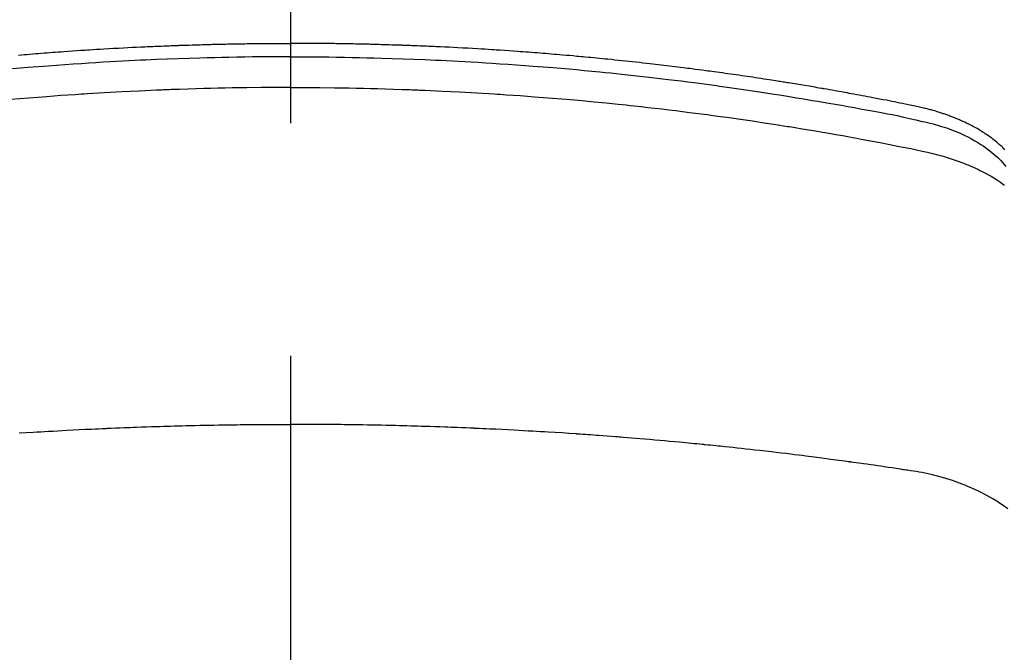
# Model space of a CAD drawing. Extents: x 0 to 26473, y -11045 to -2175.
# Drawn here: x 17629 to 17655, y -4287 to -4270 of the extents above; entities that cross this region are included whole.
import ezdxf

# ---------------------------------------------------------------- set-up
doc = ezdxf.new("R2010")
doc.units = 0
doc.header["$LTSCALE"] = 50
doc.header["$MEASUREMENT"] = 0
doc.linetypes.add('CENTER2', pattern=[1.125, 0.75, -0.125, 0.125, -0.125])
doc.layers.get('0').update_dxf_attribs({"linetype": 'CONTINUOUS'})
doc.layers.add('150-機器', color=8, linetype='CONTINUOUS')
doc.layers.add('160-文字', color=254, linetype='CONTINUOUS')
doc.styles.add('KH001', font='txt')
doc.dimstyles.new('KH1xx030', dxfattribs={"dimscale": 30, "dimtxt": 2, "dimasz": 0.6, "dimexe": 0.3, "dimexo": 1.2, "dimgap": 0.5, "dimtad": 3, "dimdec": 1, "dimdsep": 46, "dimlunit": 6, "dimtxsty": 'KH001', "dimblk": 'DOT', "dimcen": 1, "dimdle": 1, "dimclrd": 256, "dimclre": 256, "dimclrt": 256, "dimadec": 0, "dimazin": 0, "dimtfac": 1, "dimtdec": 1, "dimtix": 1, "dimtmove": 2, "dimatfit": 3, "dimldrblk": 'CLOSEDBLANK', "dimfxl": 1, "dimtolj": 1, "dimtzin": 0, "dimlwd": -1, "dimlwe": -1, "dimarcsym": 0})

# ---------------------------------------------------------------- blocks, each defined once
blk = doc.blocks.new('F402_H')
at = {"layer": '150-機器', "color": 161, "linetype": 'CENTER2'}
blk.add_line((0, 136.026), (0, -355.416), dxfattribs=at)
at = {"layer": '150-機器', "color": 13, "linetype": 'Continuous'}
for points in [[(-7.309, -249.645), (-7.233, -249.638), (-7.157, -249.632), (-7.081, -249.626), (-7.005, -249.62), (-6.929, -249.613), (-6.853, -249.607), (-6.777, -249.601), (-6.701, -249.595), (-6.625, -249.589), (-6.549, -249.583), (-6.472, -249.577), (-6.396, -249.571), (-6.32, -249.565), (-6.244, -249.56), (-6.168, -249.554), (-6.092, -249.549), (-5.978, -249.541), (-5.863, -249.533), (-5.749, -249.525), (-5.634, -249.517), (-5.577, -249.513), (-5.52, -249.509), (-5.463, -249.506), (-5.406, -249.502), (-5.311, -249.496), (-5.215, -249.49), (-5.12, -249.485), (-5.024, -249.479), (-4.89, -249.471), (-4.757, -249.464), (-4.623, -249.456), (-4.489, -249.449), (-4.375, -249.443), (-4.26, -249.437), (-4.145, -249.432), (-4.03, -249.426), (-3.972, -249.423), (-3.914, -249.421), (-3.857, -249.418), (-3.799, -249.415), (-3.751, -249.413), (-3.702, -249.411), (-3.653, -249.409), (-3.605, -249.407), (-3.538, -249.404), (-3.472, -249.402), (-3.405, -249.399), (-3.339, -249.396), (-3.3, -249.395), (-3.261, -249.393), (-3.223, -249.392), (-3.184, -249.39), (-3.146, -249.389), (-3.107, -249.387), (-3.069, -249.386), (-3.03, -249.384), (-3.011, -249.384), (-2.992, -249.383), (-2.973, -249.383), (-2.954, -249.382), (-2.877, -249.38), (-2.8, -249.378), (-2.723, -249.375), (-2.646, -249.372), (-2.608, -249.371), (-2.57, -249.37), (-2.531, -249.369), (-2.493, -249.367), (-2.435, -249.366), (-2.378, -249.364), (-2.32, -249.362), (-2.262, -249.36), (-2.224, -249.359), (-2.186, -249.358), (-2.147, -249.357), (-2.109, -249.356), (-2.032, -249.355), (-1.956, -249.353), (-1.879, -249.351), (-1.803, -249.349), (-1.745, -249.348), (-1.687, -249.347), (-1.63, -249.346), (-1.572, -249.345), (-1.515, -249.344), (-1.457, -249.343), (-1.399, -249.342), (-1.342, -249.341), (-1.284, -249.34), (-1.227, -249.339), (-1.169, -249.338), (-1.111, -249.337), (-1.054, -249.337), (-0.996, -249.336), (-0.939, -249.336), (-0.881, -249.335), (-0.824, -249.335), (-0.766, -249.334), (-0.709, -249.334), (-0.652, -249.333), (-0.613, -249.333), (-0.575, -249.333), (-0.536, -249.333), (-0.498, -249.332), (-0.456, -249.332), (-0.413, -249.332), (-0.371, -249.332), (-0.328, -249.331), (-0.304, -249.331), (-0.279, -249.331), (-0.254, -249.331), (-0.229, -249.331), (-0.2, -249.331), (-0.172, -249.331), (-0.143, -249.331), (-0.114, -249.33), (-0.086, -249.33), (-0.057, -249.33), (-0.029, -249.33), (0, -249.33)], [(19.193, -252.188), (19.165, -252.16), (19.136, -252.131), (19.107, -252.103), (19.086, -252.084), (19.064, -252.064), (19.043, -252.045), (19.021, -252.026), (18.983, -251.994), (18.945, -251.962), (18.907, -251.931), (18.868, -251.901), (18.841, -251.88), (18.814, -251.86), (18.787, -251.84), (18.76, -251.821), (18.728, -251.799), (18.697, -251.778), (18.666, -251.757), (18.634, -251.736), (18.61, -251.721), (18.587, -251.706), (18.563, -251.691), (18.539, -251.676), (18.493, -251.648), (18.446, -251.621), (18.399, -251.594), (18.352, -251.569), (18.316, -251.55), (18.28, -251.531), (18.244, -251.513), (18.208, -251.495), (18.178, -251.48), (18.147, -251.465), (18.117, -251.45), (18.086, -251.436), (18.066, -251.426), (18.045, -251.417), (18.024, -251.408), (18.003, -251.399), (17.978, -251.388), (17.953, -251.377), (17.929, -251.367), (17.904, -251.356), (17.882, -251.347), (17.861, -251.338), (17.839, -251.33), (17.817, -251.321), (17.791, -251.311), (17.765, -251.302), (17.739, -251.292), (17.713, -251.282), (17.687, -251.272), (17.661, -251.263), (17.634, -251.253), (17.608, -251.243), (17.585, -251.235), (17.562, -251.228), (17.539, -251.22), (17.516, -251.212), (17.489, -251.204), (17.462, -251.195), (17.435, -251.186), (17.408, -251.178), (17.373, -251.167), (17.338, -251.156), (17.303, -251.146), (17.268, -251.136), (17.24, -251.128), (17.212, -251.12), (17.185, -251.113), (17.157, -251.106), (17.129, -251.098), (17.101, -251.091), (17.073, -251.084), (17.045, -251.077), (16.895, -251.041), (16.744, -251.009), (16.592, -250.978), (16.441, -250.948), (16.369, -250.934), (16.297, -250.919), (16.225, -250.905), (16.153, -250.89), (16.116, -250.883), (16.08, -250.876), (16.044, -250.869), (16.008, -250.861), (15.918, -250.844), (15.827, -250.826), (15.737, -250.809), (15.647, -250.792), (15.574, -250.778), (15.502, -250.764), (15.429, -250.75), (15.357, -250.737), (15.284, -250.723), (15.211, -250.71), (15.138, -250.696), (15.065, -250.683), (15.011, -250.673), (14.956, -250.663), (14.902, -250.653), (14.847, -250.643), (14.792, -250.633), (14.738, -250.623), (14.683, -250.614), (14.629, -250.604), (14.555, -250.591), (14.482, -250.578), (14.409, -250.565), (14.335, -250.552), (14.317, -250.549), (14.299, -250.546), (14.281, -250.542), (14.263, -250.539), (14.207, -250.53), (14.152, -250.521), (14.097, -250.511), (14.042, -250.502), (13.932, -250.484), (13.822, -250.465), (13.712, -250.447), (13.601, -250.429), (13.546, -250.42), (13.491, -250.411), (13.436, -250.402), (13.381, -250.393), (13.344, -250.387), (13.307, -250.381), (13.27, -250.375), (13.233, -250.369), (13.196, -250.363), (13.159, -250.357), (13.123, -250.351), (13.086, -250.346), (13.03, -250.337), (12.974, -250.328), (12.919, -250.32), (12.863, -250.311), (12.789, -250.299), (12.715, -250.288), (12.641, -250.277), (12.567, -250.266), (12.493, -250.255), (12.418, -250.243), (12.344, -250.232), (12.27, -250.221), (12.196, -250.21), (12.121, -250.199), (12.047, -250.189), (11.973, -250.178), (11.898, -250.168), (11.824, -250.157), (11.75, -250.147), (11.675, -250.136), (11.601, -250.126), (11.526, -250.116), (11.452, -250.106), (11.377, -250.095), (11.321, -250.088), (11.265, -250.08), (11.209, -250.073), (11.153, -250.066), (11.06, -250.053), (10.966, -250.041), (10.873, -250.029), (10.78, -250.017), (10.724, -250.009), (10.668, -250.002), (10.611, -249.995), (10.555, -249.988), (10.48, -249.978), (10.405, -249.969), (10.33, -249.96), (10.255, -249.951), (10.18, -249.942), (10.105, -249.933), (10.03, -249.924), (9.955, -249.915), (9.88, -249.906), (9.805, -249.897), (9.73, -249.889), (9.655, -249.88), (9.561, -249.869), (9.466, -249.859), (9.372, -249.848), (9.278, -249.838), (9.184, -249.828), (9.089, -249.817), (8.995, -249.807), (8.901, -249.797), (8.807, -249.787), (8.712, -249.778), (8.618, -249.768), (8.524, -249.758), (8.448, -249.751), (8.372, -249.743), (8.296, -249.736), (8.221, -249.728), (8.145, -249.721), (8.068, -249.714), (7.992, -249.707), (7.916, -249.699), (7.86, -249.694), (7.803, -249.689), (7.746, -249.684), (7.689, -249.679), (7.594, -249.67), (7.499, -249.661), (7.404, -249.653), (7.309, -249.645), (7.233, -249.638), (7.157, -249.632), (7.081, -249.626), (7.005, -249.62), (6.929, -249.613), (6.853, -249.607), (6.777, -249.601), (6.701, -249.595), (6.625, -249.589), (6.549, -249.583), (6.472, -249.577), (6.396, -249.571), (6.32, -249.565), (6.244, -249.56), (6.168, -249.554), (6.092, -249.549), (5.978, -249.541), (5.863, -249.533), (5.749, -249.525), (5.634, -249.517), (5.577, -249.513), (5.52, -249.509), (5.463, -249.506), (5.406, -249.502), (5.311, -249.496), (5.215, -249.49), (5.12, -249.485), (5.024, -249.479), (4.89, -249.471), (4.757, -249.464), (4.623, -249.456), (4.489, -249.449), (4.375, -249.443), (4.26, -249.437), (4.145, -249.432), (4.03, -249.426), (3.972, -249.423), (3.914, -249.421), (3.857, -249.418), (3.799, -249.415), (3.751, -249.413), (3.702, -249.411), (3.653, -249.409), (3.605, -249.407), (3.538, -249.404), (3.472, -249.402), (3.405, -249.399), (3.339, -249.396), (3.3, -249.395), (3.261, -249.393), (3.223, -249.392), (3.184, -249.39), (3.146, -249.389), (3.107, -249.387), (3.069, -249.386), (3.03, -249.384), (3.011, -249.384), (2.992, -249.383), (2.973, -249.383), (2.954, -249.382), (2.877, -249.38), (2.8, -249.378), (2.723, -249.375), (2.646, -249.372), (2.608, -249.371), (2.57, -249.37), (2.531, -249.369), (2.493, -249.367), (2.435, -249.366), (2.378, -249.364), (2.32, -249.362), (2.262, -249.36), (2.224, -249.359), (2.186, -249.358), (2.147, -249.357), (2.109, -249.356), (2.032, -249.355), (1.956, -249.353), (1.879, -249.351), (1.803, -249.349), (1.745, -249.348), (1.687, -249.347), (1.63, -249.346), (1.572, -249.345), (1.515, -249.344), (1.457, -249.343), (1.399, -249.342), (1.342, -249.341), (1.284, -249.34), (1.227, -249.339), (1.169, -249.338), (1.111, -249.337), (1.054, -249.337), (0.996, -249.336), (0.939, -249.336), (0.881, -249.335), (0.824, -249.335), (0.766, -249.334), (0.709, -249.334), (0.652, -249.333), (0.613, -249.333), (0.575, -249.333), (0.536, -249.333), (0.498, -249.332), (0.456, -249.332), (0.413, -249.332), (0.371, -249.332), (0.328, -249.331), (0.304, -249.331), (0.279, -249.331), (0.254, -249.331), (0.229, -249.331), (0.2, -249.331), (0.172, -249.331), (0.143, -249.331), (0.114, -249.33), (0.086, -249.33), (0.057, -249.33), (0.029, -249.33), (0, -249.33)], [(0, -249.69), (-0.203, -249.69), (-0.407, -249.691), (-0.61, -249.692), (-0.813, -249.693), (-1.024, -249.696), (-1.235, -249.699), (-1.446, -249.703), (-1.657, -249.706), (-1.853, -249.71), (-2.048, -249.715), (-2.244, -249.719), (-2.44, -249.724), (-2.731, -249.733), (-3.022, -249.743), (-3.314, -249.754), (-3.605, -249.766), (-3.749, -249.773), (-3.894, -249.779), (-4.039, -249.786), (-4.183, -249.793), (-4.348, -249.802), (-4.513, -249.81), (-4.678, -249.819), (-4.843, -249.828), (-5.037, -249.839), (-5.232, -249.851), (-5.427, -249.863), (-5.621, -249.876), (-5.846, -249.891), (-6.07, -249.907), (-6.295, -249.923), (-6.519, -249.94), (-6.653, -249.95), (-6.787, -249.961), (-6.922, -249.972), (-7.056, -249.983), (-7.264, -250), (-7.473, -250.019)], [(0, -249.69), (0.203, -249.69), (0.407, -249.691), (0.61, -249.692), (0.813, -249.693), (1.024, -249.696), (1.235, -249.699), (1.446, -249.703), (1.657, -249.706), (1.853, -249.71), (2.048, -249.715), (2.244, -249.719), (2.44, -249.724), (2.731, -249.733), (3.022, -249.743), (3.314, -249.754), (3.605, -249.766), (3.749, -249.773), (3.894, -249.779), (4.039, -249.786), (4.183, -249.793), (4.348, -249.802), (4.513, -249.81), (4.678, -249.819), (4.843, -249.828), (5.037, -249.839), (5.232, -249.851), (5.427, -249.863), (5.621, -249.876), (5.846, -249.891), (6.07, -249.907), (6.295, -249.923), (6.519, -249.94), (6.653, -249.95), (6.787, -249.961), (6.922, -249.972), (7.056, -249.983), (7.264, -250), (7.473, -250.019), (7.681, -250.037), (7.889, -250.057), (7.994, -250.066), (8.098, -250.076), (8.202, -250.086), (8.306, -250.096), (8.455, -250.111), (8.603, -250.126), (8.751, -250.141), (8.9, -250.156), (9.063, -250.174), (9.225, -250.191), (9.388, -250.21), (9.551, -250.228), (9.699, -250.245), (9.846, -250.262), (9.994, -250.279), (10.141, -250.297), (10.318, -250.318), (10.495, -250.34), (10.671, -250.362), (10.848, -250.385), (10.98, -250.402), (11.112, -250.42), (11.244, -250.437), (11.376, -250.455), (11.45, -250.466), (11.523, -250.476), (11.596, -250.486), (11.669, -250.496), (11.918, -250.532), (12.166, -250.568), (12.414, -250.604), (12.662, -250.642), (12.822, -250.667), (12.982, -250.692), (13.141, -250.717), (13.301, -250.743), (13.446, -250.766), (13.591, -250.79), (13.736, -250.813), (13.881, -250.837), (14.025, -250.862), (14.17, -250.886), (14.314, -250.91), (14.459, -250.935), (14.632, -250.965), (14.805, -250.995), (14.977, -251.026), (15.15, -251.057), (15.308, -251.086), (15.466, -251.115), (15.624, -251.144), (15.781, -251.174), (15.91, -251.197), (16.039, -251.221), (16.168, -251.246), (16.296, -251.272), (16.465, -251.309), (16.633, -251.348), (16.801, -251.388), (16.969, -251.427), (17.043, -251.443), (17.117, -251.46), (17.19, -251.477), (17.264, -251.495), (17.321, -251.51), (17.379, -251.526), (17.437, -251.543), (17.494, -251.561), (17.561, -251.582), (17.627, -251.604), (17.693, -251.627), (17.758, -251.651), (17.874, -251.697), (17.988, -251.746), (18.102, -251.798), (18.213, -251.853), (18.299, -251.898), (18.383, -251.945), (18.466, -251.995), (18.548, -252.046), (18.609, -252.087), (18.67, -252.128), (18.729, -252.171), (18.788, -252.216), (18.843, -252.26), (18.897, -252.306), (18.95, -252.353), (19.002, -252.401), (19.046, -252.444), (19.09, -252.488), (19.131, -252.534), (19.172, -252.581), (19.22, -252.643)], [(0, -250.515), (-0.394, -250.517), (-0.787, -250.52), (-1.181, -250.524), (-1.574, -250.529), (-1.764, -250.533), (-1.954, -250.537), (-2.143, -250.541), (-2.333, -250.546), (-2.55, -250.553), (-2.767, -250.559), (-2.984, -250.567), (-3.201, -250.574), (-3.255, -250.576), (-3.309, -250.578), (-3.363, -250.58), (-3.417, -250.582), (-3.464, -250.584), (-3.511, -250.586), (-3.558, -250.588), (-3.605, -250.59), (-4.072, -250.611), (-4.539, -250.635), (-5.005, -250.66), (-5.472, -250.688), (-5.553, -250.693), (-5.633, -250.698), (-5.714, -250.703), (-5.795, -250.709), (-5.984, -250.722), (-6.172, -250.735), (-6.361, -250.749), (-6.549, -250.763), (-6.791, -250.781), (-7.033, -250.801), (-7.275, -250.821), (-7.516, -250.841)], [(0, -250.515), (0.394, -250.517), (0.787, -250.52), (1.181, -250.524), (1.574, -250.529), (1.764, -250.533), (1.954, -250.537), (2.143, -250.541), (2.333, -250.546), (2.55, -250.553), (2.767, -250.559), (2.984, -250.567), (3.201, -250.574), (3.255, -250.576), (3.309, -250.578), (3.363, -250.58), (3.417, -250.582), (3.464, -250.584), (3.511, -250.586), (3.558, -250.588), (3.605, -250.59), (4.072, -250.611), (4.539, -250.635), (5.005, -250.66), (5.472, -250.688), (5.553, -250.693), (5.633, -250.698), (5.714, -250.703), (5.795, -250.709), (5.984, -250.722), (6.172, -250.735), (6.361, -250.749), (6.549, -250.763), (6.791, -250.781), (7.033, -250.801), (7.275, -250.821), (7.516, -250.841), (7.838, -250.87), (8.159, -250.9), (8.481, -250.932), (8.802, -250.964), (8.909, -250.975), (9.015, -250.986), (9.122, -250.998), (9.229, -251.009), (9.415, -251.029), (9.602, -251.05), (9.788, -251.071), (9.975, -251.093), (10.161, -251.115), (10.347, -251.137), (10.532, -251.16), (10.718, -251.184), (10.877, -251.204), (11.036, -251.224), (11.194, -251.245), (11.353, -251.266), (11.538, -251.291), (11.723, -251.317), (11.908, -251.343), (12.092, -251.369), (12.407, -251.415), (12.723, -251.462), (13.037, -251.51), (13.352, -251.56), (13.404, -251.568), (13.456, -251.576), (13.508, -251.585), (13.56, -251.593), (13.743, -251.623), (13.926, -251.654), (14.108, -251.684), (14.29, -251.715), (14.472, -251.746), (14.654, -251.778), (14.835, -251.81), (15.017, -251.843), (15.094, -251.857), (15.172, -251.871), (15.25, -251.885), (15.328, -251.9), (15.585, -251.948), (15.843, -251.997), (16.1, -252.047), (16.357, -252.097), (16.511, -252.127), (16.664, -252.158), (16.817, -252.19), (16.97, -252.223), (17.113, -252.255), (17.255, -252.289), (17.396, -252.325), (17.537, -252.363), (17.617, -252.387), (17.698, -252.412), (17.778, -252.438), (17.857, -252.465), (17.934, -252.493), (18.01, -252.521), (18.086, -252.551), (18.162, -252.581), (18.195, -252.594), (18.227, -252.607), (18.26, -252.621), (18.292, -252.635), (18.35, -252.66), (18.408, -252.687), (18.466, -252.714), (18.523, -252.742), (18.562, -252.762), (18.6, -252.781), (18.638, -252.801), (18.676, -252.821), (18.749, -252.861), (18.822, -252.902), (18.894, -252.945), (18.965, -252.989), (19.022, -253.025), (19.078, -253.062), (19.133, -253.1), (19.187, -253.139)], [(-7.293, -259.798), (-7.107, -259.787), (-6.921, -259.776), (-6.818, -259.77), (-6.715, -259.764), (-6.611, -259.758), (-6.508, -259.752), (-6.384, -259.745), (-6.26, -259.738), (-6.136, -259.731), (-6.011, -259.724), (-5.846, -259.715), (-5.68, -259.707), (-5.515, -259.699), (-5.349, -259.691), (-5.256, -259.687), (-5.162, -259.683), (-5.069, -259.678), (-4.975, -259.674), (-4.965, -259.674), (-4.955, -259.673), (-4.945, -259.673), (-4.934, -259.672), (-4.82, -259.667), (-4.706, -259.662), (-4.592, -259.658), (-4.477, -259.654), (-4.394, -259.651), (-4.311, -259.648), (-4.228, -259.644), (-4.145, -259.641), (-4.01, -259.636), (-3.875, -259.632), (-3.74, -259.627), (-3.605, -259.623), (-3.511, -259.62), (-3.417, -259.617), (-3.324, -259.614), (-3.23, -259.611), (-3.126, -259.608), (-3.022, -259.605), (-2.918, -259.603), (-2.814, -259.6), (-2.689, -259.597), (-2.564, -259.594), (-2.439, -259.592), (-2.314, -259.589), (-2.189, -259.587), (-2.064, -259.584), (-1.939, -259.582), (-1.814, -259.58), (-1.72, -259.579), (-1.626, -259.578), (-1.532, -259.576), (-1.439, -259.575), (-1.355, -259.574), (-1.272, -259.573), (-1.189, -259.572), (-1.105, -259.571), (-1.011, -259.57), (-0.917, -259.57), (-0.823, -259.569), (-0.729, -259.568), (-0.636, -259.568), (-0.542, -259.567), (-0.448, -259.567), (-0.354, -259.566), (-0.266, -259.566), (-0.177, -259.566), (-0.089, -259.566), (0, -259.566)], [(19.27, -261.84), (19.173, -261.768), (19.075, -261.699), (18.974, -261.633), (18.871, -261.57), (18.708, -261.477), (18.541, -261.391), (18.372, -261.31), (18.2, -261.235), (18.163, -261.219), (18.125, -261.204), (18.087, -261.189), (18.049, -261.174), (17.785, -261.077), (17.517, -260.991), (17.245, -260.918), (16.97, -260.861), (16.892, -260.848), (16.814, -260.835), (16.736, -260.824), (16.657, -260.812), (16.618, -260.806), (16.578, -260.8), (16.539, -260.794), (16.5, -260.788), (16.47, -260.784), (16.441, -260.779), (16.411, -260.775), (16.382, -260.77), (16.274, -260.754), (16.166, -260.737), (16.057, -260.721), (15.949, -260.705), (15.86, -260.692), (15.771, -260.679), (15.682, -260.666), (15.593, -260.653), (15.488, -260.638), (15.392, -260.624), (15.278, -260.608), (15.118, -260.587), (15.069, -260.58), (15.025, -260.574), (14.997, -260.571), (14.999, -260.571), (15.007, -260.572), (15.018, -260.573), (15.029, -260.574), (15.038, -260.576), (15.044, -260.576), (15.009, -260.572), (14.948, -260.564), (14.88, -260.555), (14.519, -260.507), (14.271, -260.475), (14.068, -260.448), (13.843, -260.419), (13.743, -260.406), (13.643, -260.394), (13.543, -260.381), (13.443, -260.369), (13.312, -260.353), (13.181, -260.338), (13.051, -260.323), (12.92, -260.307), (12.84, -260.298), (12.759, -260.288), (12.678, -260.279), (12.598, -260.269), (12.477, -260.256), (12.356, -260.242), (12.235, -260.229), (12.114, -260.216), (12.003, -260.204), (11.891, -260.192), (11.78, -260.181), (11.668, -260.169), (11.608, -260.162), (11.547, -260.156), (11.487, -260.149), (11.426, -260.143), (11.355, -260.136), (11.284, -260.129), (11.213, -260.122), (11.142, -260.115), (11.121, -260.113), (11.101, -260.111), (11.08, -260.109), (11.06, -260.107), (10.989, -260.1), (10.918, -260.093), (10.847, -260.086), (10.776, -260.079), (10.694, -260.071), (10.613, -260.063), (10.531, -260.056), (10.45, -260.048), (10.317, -260.036), (10.185, -260.024), (10.052, -260.012), (9.92, -260), (9.787, -259.988), (9.654, -259.977), (9.521, -259.966), (9.388, -259.954), (9.276, -259.945), (9.163, -259.936), (9.05, -259.926), (8.938, -259.917), (8.886, -259.913), (8.835, -259.909), (8.784, -259.905), (8.732, -259.901), (8.619, -259.893), (8.506, -259.884), (8.393, -259.876), (8.28, -259.867), (8.209, -259.862), (8.137, -259.857), (8.065, -259.852), (7.993, -259.847), (7.921, -259.842), (7.849, -259.837), (7.777, -259.832), (7.705, -259.827), (7.695, -259.826), (7.684, -259.825), (7.674, -259.824), (7.664, -259.824), (7.478, -259.811), (7.293, -259.798), (7.107, -259.787), (6.921, -259.776), (6.818, -259.77), (6.715, -259.764), (6.611, -259.758), (6.508, -259.752), (6.384, -259.745), (6.26, -259.738), (6.136, -259.731), (6.011, -259.724), (5.846, -259.715), (5.68, -259.707), (5.515, -259.699), (5.349, -259.691), (5.256, -259.687), (5.162, -259.683), (5.069, -259.678), (4.975, -259.674), (4.965, -259.674), (4.955, -259.673), (4.945, -259.673), (4.934, -259.672), (4.82, -259.667), (4.706, -259.662), (4.592, -259.658), (4.477, -259.654), (4.394, -259.651), (4.311, -259.648), (4.228, -259.644), (4.145, -259.641), (4.01, -259.636), (3.875, -259.632), (3.74, -259.627), (3.605, -259.623), (3.511, -259.62), (3.417, -259.617), (3.324, -259.614), (3.23, -259.611), (3.126, -259.608), (3.022, -259.605), (2.918, -259.603), (2.814, -259.6), (2.689, -259.597), (2.564, -259.594), (2.439, -259.592), (2.314, -259.589), (2.189, -259.587), (2.064, -259.584), (1.939, -259.582), (1.814, -259.58), (1.72, -259.579), (1.626, -259.578), (1.532, -259.576), (1.439, -259.575), (1.355, -259.574), (1.272, -259.573), (1.189, -259.572), (1.105, -259.571), (1.011, -259.57), (0.917, -259.57), (0.823, -259.569), (0.729, -259.568), (0.636, -259.568), (0.542, -259.567), (0.448, -259.567), (0.354, -259.566), (0.266, -259.566), (0.177, -259.566), (0.089, -259.566), (0, -259.566)]]:
    blk.add_lwpolyline(points, dxfattribs=at)
blk = doc.blocks.new('_ClosedBlank')
at = {"color": 0, "linetype": 'ByBlock', "lineweight": -2}
for p, q in [((-1, 0.1667), (0, 0)), ((-1, 0.1667), (-1, -0.1667)), ((0, 0), (-1, -0.1667))]:
    blk.add_line(p, q, dxfattribs=at)
blk = doc.blocks.new('_Dot')
at = {"color": 0, "linetype": 'ByBlock', "lineweight": -2}
blk.add_line((-0.5, 0), (-1, 0), dxfattribs=at)
at = {"color": 0, "linetype": 'ByBlock', "const_width": 0.5}
blk.add_lwpolyline([(-0.25, 0, 1), (0.25, 0, 1)], format="xyb", close=True, dxfattribs=at)

msp = doc.modelspace()

# ---------------------------------------------------------------- block references
at = {"layer": '150-機器'}
msp.add_blockref('F402_H', (17636.238, -4021.799), dxfattribs=at)

# ---------------------------------------------------------------- leaders
at = {"layer": '160-文字', "annotation_type": 0, "has_hookline": 1, "hookline_direction": 0, "text_width": 1398.579}
msp.add_leader([(17516.245, -4014.61), (18270.217, -5058.036), (18288.217, -5058.036)], dimstyle='KH1xx030', override={"dimgap": 0.5, "dimtad": 1}, dxfattribs=at)

doc.saveas('drawing.dxf')
